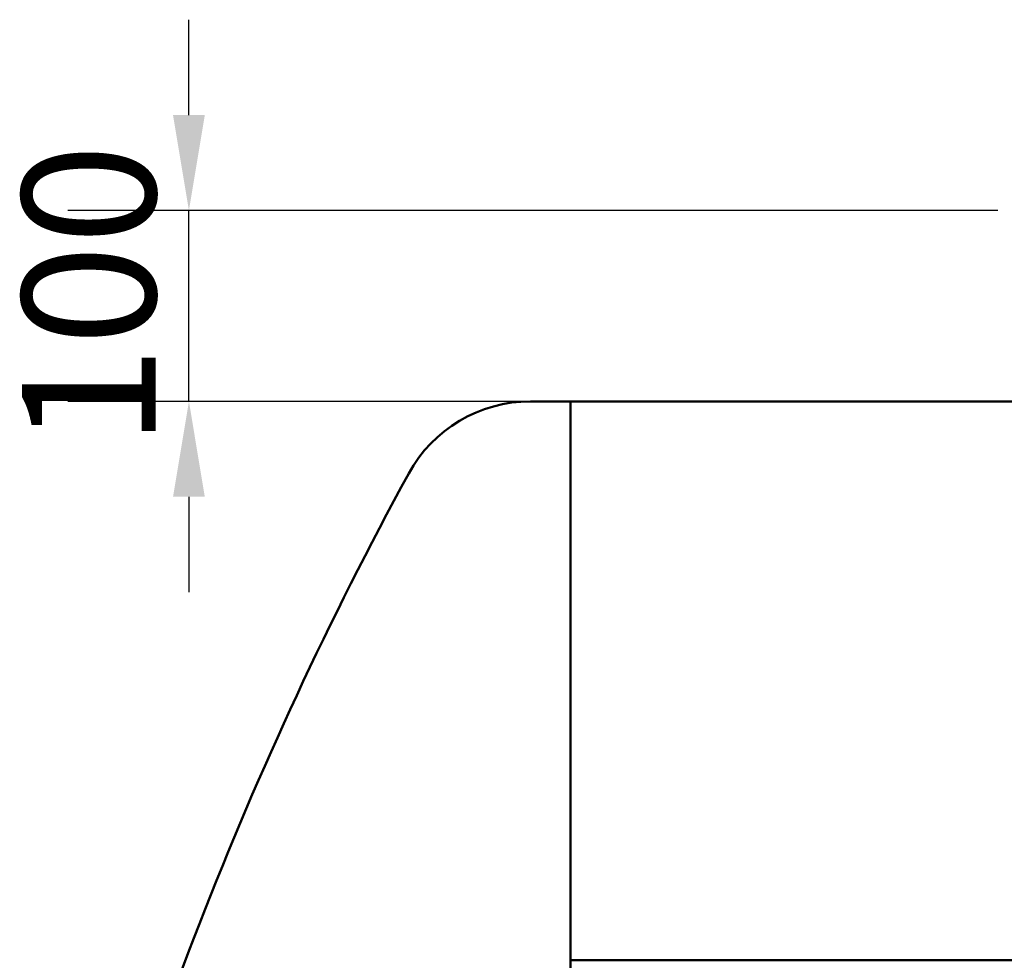
# Model space of a CAD drawing. Units: millimetres. Extents: x 0 to 11880, y 0 to 17820.
# Drawn here: x 1956 to 2472, y 6600 to 7093 of the extents above; entities that cross this region are included whole.
import ezdxf

# ---------------------------------------------------------------- set-up
doc = ezdxf.new("R2010")
doc.units = ezdxf.units.MM
doc.header["$LTSCALE"] = 20
doc.layers.add('Bemaßung (ISO)', color=7, linetype='Continuous', lineweight=25)
doc.layers.add('Sichtbar (ISO)', color=7, linetype='Continuous', lineweight=50)
doc.styles.add('Notiztext (DIN)', font='arial.ttf')
doc.dimstyles.new('Standard (DIN)', dxfattribs={"dimscale": 20, "dimtxt": 3.5, "dimasz": 2.5, "dimexe": 3.175, "dimexo": 0.8, "dimgap": 0.8, "dimtad": 1, "dimdec": 0, "dimrnd": 1e-08, "dimzin": 0, "dimtxsty": 'Notiztext (DIN)', "dimcen": 0.09, "dimdle": 10, "dimclrd": 256, "dimclre": 256, "dimclrt": 256, "dimadec": 0, "dimazin": 0, "dimtfac": 1, "dimtmove": 0, "dimatfit": 3, "dimfxl": 0, "dimtolj": 1, "dimtzin": 0, "dimlwd": -1, "dimlwe": -1, "dimarcsym": 0})

# ---------------------------------------------------------------- blocks, each defined once
blk = doc.blocks.new('*D76')
at = {"layer": 'Bemaßung (ISO)', "transparency": 16777216}
for p, q in [((2044.49, 7042.84), (2044.49, 7092.84)), ((2468.49, 6992.84), (1980.99, 6992.84)), ((2044.49, 6892.84), (2044.49, 6992.84)), ((2228.49, 6892.84), (1980.99, 6892.84)), ((2044.49, 6842.84), (2044.49, 6792.84))]:
    blk.add_line(p, q, dxfattribs=at)
for points in [[(2036.16, 7042.84), (2052.82, 7042.84), (2044.49, 6992.84)], [(2036.16, 6842.84), (2052.82, 6842.84), (2044.49, 6892.84)]]:
    blk.add_solid(points, dxfattribs=at)
at = {"layer": 'Defpoints', "color": 0, "transparency": 16777216}
for p in [(2044.49, 6992.84), (2484.49, 6992.84), (2244.49, 6892.84)]:
    blk.add_point(p, dxfattribs=at)
at = {"layer": 'Bemaßung (ISO)', "transparency": 16777216, "insert": (1957.01, 6868.93), "char_height": 70, "attachment_point": 1, "rotation": 90, "style": 'Notiztext (DIN)'}
blk.add_mtext('\\A1;100', dxfattribs=at)
blk = doc.blocks.new('*D77')
at = {"layer": 'Bemaßung (ISO)', "transparency": 16777216}
for p, q in [((2844.49, 6731.61), (2844.49, 6357.26)), ((2294.49, 6420.76), (2794.49, 6420.76))]:
    blk.add_line(p, q, dxfattribs=at)
for points in [[(2294.49, 6429.1), (2294.49, 6412.43), (2244.49, 6420.76)], [(2794.49, 6429.1), (2794.49, 6412.43), (2844.49, 6420.76)]]:
    blk.add_solid(points, dxfattribs=at)
at = {"layer": 'Defpoints', "color": 0, "transparency": 16777216}
for p in [(2844.49, 6747.61), (2244.49, 6420.76), (2844.49, 6420.76)]:
    blk.add_point(p, dxfattribs=at)
at = {"layer": 'Bemaßung (ISO)', "transparency": 16777216, "insert": (2417.09, 6508.24), "char_height": 70, "attachment_point": 1, "style": 'Notiztext (DIN)'}
blk.add_mtext('\\A1;600', dxfattribs=at)

msp = doc.modelspace()

# ---------------------------------------------------------------- linework, layer by layer
at = {"layer": 'Sichtbar (ISO)'}
for p, q in [((2223.49, 6892.84), (2244.49, 6892.84)), ((2244.49, 4892.84), (2244.49, 6892.84)), ((2244.49, 6892.84), (2244.49, 6599.95)), ((2244.49, 6892.84), (2539.49, 6892.84)), ((2244.49, 6599.95), (3794.49, 6599.95))]:
    msp.add_line(p, q, dxfattribs=at)
for centre, radius, start, end in [((2223.49, 6820.18), 72.67, 90, 151.3371), ((3919.91, 5892.84), 2006, 151.33712, 166.21244)]:
    msp.add_arc(centre, radius, start, end, dxfattribs=at)

# ---------------------------------------------------------------- dimensions: what is measured, and where the dimension line sits
at = {"layer": 'Bemaßung (ISO)'}
dim = msp.add_linear_dim(base=(2044.49, 6992.84), p1=(2244.49, 6892.84), p2=(2484.49, 6992.84), angle=270, dimstyle='Standard (DIN)', override={"dimdec": 0, "dimtp": 0, "dimtm": 0, "dimtdec": 2, "dimtofl": 1, "dimatfit": 1}, dxfattribs=at)
dim.commit()
dim.dimension.update_dxf_attribs({"geometry": '*D76', "text_midpoint": (2044.49, 6942.84), "dimtype": 160})
dim = msp.add_linear_dim(base=(2844.49, 6420.76), p1=(2244.49, 6420.76), p2=(2844.49, 6747.61), dimstyle='Standard (DIN)', override={"dimdec": 0, "dimse1": 1, "dimtp": 0, "dimtm": 0, "dimtdec": 2, "dimtofl": 0, "dimatfit": 1}, dxfattribs=at)
dim.commit()
dim.dimension.update_dxf_attribs({"geometry": '*D77', "text_midpoint": (2494.49, 6420.76), "dimtype": 160})

doc.saveas('drawing.dxf')
